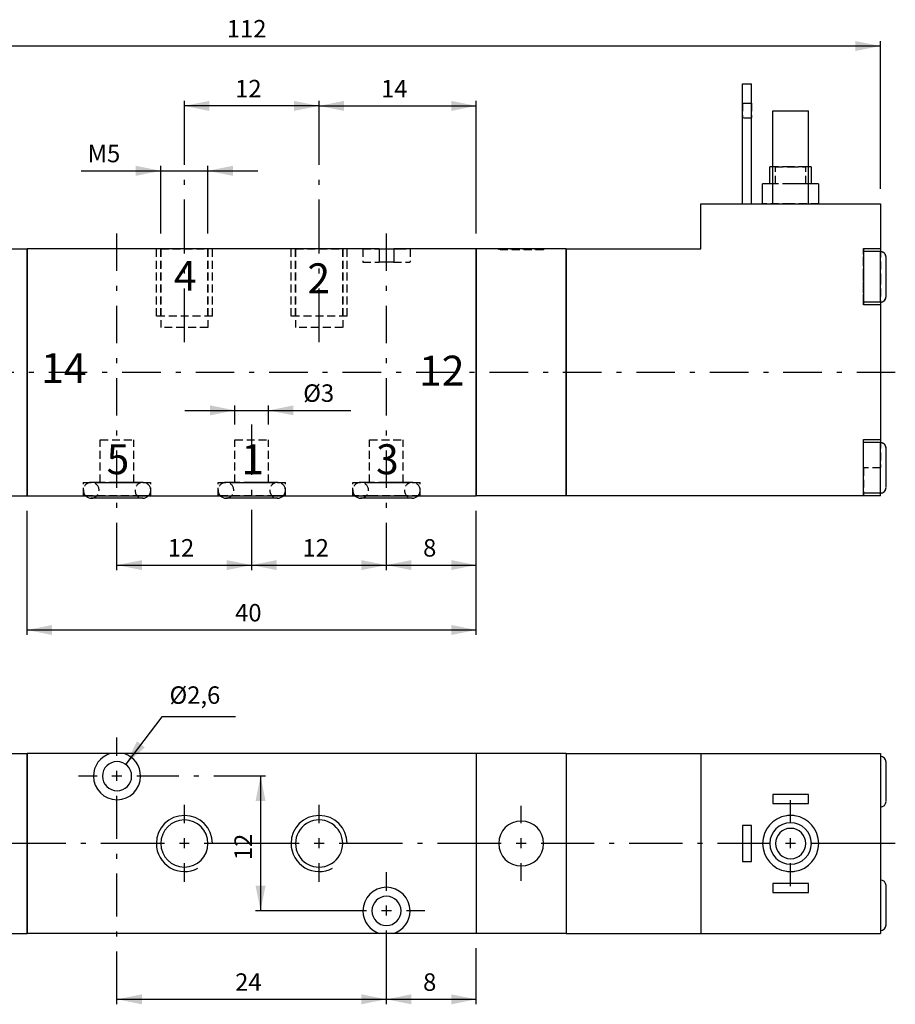
# Model space of a CAD drawing. Extents: x 183 to 730, y 116 to 511.
# Drawn here: x 379 to 730, y 116 to 511 of the extents above; entities that cross this region are included whole.
import ezdxf

# ---------------------------------------------------------------- set-up
doc = ezdxf.new("R2010")
doc.units = 0
doc.header["$LTSCALE"] = 25.4
doc.header["$MEASUREMENT"] = 0
doc.linetypes.add('HIDDEN', pattern=[0.1875, 0.125, -0.0625])
doc.layers.add('TEXT', color=8, linetype='Continuous')

# ---------------------------------------------------------------- blocks, each defined once
blk = doc.blocks.new('*B1')
at = {"color": 174, "linetype": 'Continuous'}
for p, q in [((272.192052, 436.805208), (272.192052, 484.955208)), ((272.192052, 484.955208), (275.792052, 484.955208)), ((275.792052, 436.805208), (275.792052, 484.955208)), ((669.092052, 436.805208), (669.092052, 484.955208)), ((669.092052, 484.955208), (672.692052, 484.955208)), ((672.692052, 436.805208), (672.692052, 484.955208)), ((249.242052, 436.805208), (249.242052, 474.155208)), ((249.242052, 474.155208), (263.642052, 474.155208)), ((263.642052, 436.805208), (263.642052, 474.155208)), ((681.242052, 474.155208), (695.642052, 474.155208)), ((681.242052, 436.805208), (681.242052, 474.155208)), ((695.642052, 436.805208), (695.642052, 474.155208)), ((249.222332, 451.655208), (248.101681, 451.655208)), ((248.117052, 444.905208), (248.117052, 451.655208)), ((264.75083, 451.655208), (263.63018, 451.655208)), ((264.767052, 444.905208), (264.767052, 451.655208)), ((681.196117, 451.655208), (680.075466, 451.655208)), ((680.117052, 444.905208), (680.117052, 451.655208)), ((696.724616, 451.655208), (695.603965, 451.655208)), ((696.767052, 444.905208), (696.767052, 451.655208)), ((247.561507, 444.905208), (245.177042, 444.905208)), ((245.192052, 436.805208), (245.192052, 444.905208)), ((248.392822, 444.905208), (247.561507, 444.905208)), ((265.291606, 444.905208), (264.460291, 444.905208)), ((267.676071, 444.905208), (265.291606, 444.905208)), ((267.692052, 436.805208), (267.692052, 444.905208)), ((679.534691, 444.905208), (677.150827, 444.905208)), ((677.192052, 436.805208), (677.192052, 444.905208)), ((680.366005, 444.905208), (679.534691, 444.905208)), ((697.26479, 444.905208), (696.434077, 444.905208)), ((699.649255, 444.905208), (697.26479, 444.905208)), ((699.692052, 436.805208), (699.692052, 444.905208)), ((220.442052, 436.805208), (220.442052, 418.805208)), ((292.442052, 436.805208), (220.442052, 436.805208)), ((292.442052, 418.805208), (292.442052, 436.805208)), ((652.442052, 418.805208), (652.442052, 436.805208)), ((652.442052, 436.805208), (724.442052, 436.805208)), ((724.442052, 436.805208), (724.442052, 418.805208)), ((220.442052, 418.443569), (220.442052, 418.888701)), ((220.442052, 418.805208), (227.192052, 418.805208)), ((227.192052, 418.805208), (227.192052, 417.680208)), ((346.442052, 418.805208), (292.442052, 418.805208)), ((346.442052, 418.805208), (382.442052, 418.805208)), ((346.442052, 319.805208), (346.442052, 418.805208)), ((346.442052, 319.805208), (346.442052, 418.805208)), ((523.560646, 418.805208), (382.442052, 418.805208)), ((382.442052, 319.805208), (382.442052, 418.805208)), ((382.442052, 418.805208), (382.442052, 319.805208)), ((523.358234, 418.805208), (529.461358, 418.805208)), ((523.560646, 418.805208), (523.560646, 413.405208)), ((562.442052, 418.805208), (529.323458, 418.805208)), ((529.323458, 418.805208), (529.323458, 413.405208)), ((598.442052, 418.805208), (562.442052, 418.805208)), ((562.442052, 418.805208), (562.442052, 319.805208)), ((562.442052, 319.805208), (562.442052, 418.805208)), ((598.442052, 418.805208), (652.442052, 418.805208)), ((598.442052, 418.805208), (598.442052, 319.805208)), ((598.442052, 319.805208), (598.442052, 418.805208)), ((717.692052, 418.805208), (717.692052, 417.680208)), ((724.442052, 418.805208), (717.692052, 418.805208)), ((724.442052, 418.888701), (724.442052, 418.447178)), ((218.192052, 415.513516), (218.192052, 399.764256)), ((220.442052, 417.76384), (220.442052, 407.638886)), ((220.442052, 417.680208), (227.192052, 417.680208)), ((220.442052, 417.680208), (227.192052, 417.680208)), ((227.192052, 417.680208), (227.192052, 397.430208)), ((717.692052, 417.680208), (717.692052, 397.430208)), ((724.442052, 417.680208), (717.692052, 417.680208)), ((724.442052, 417.680208), (717.692052, 417.680208)), ((724.442052, 407.638886), (724.442052, 417.76384)), ((726.692052, 399.764256), (726.692052, 415.513516)), ((529.323458, 413.405208), (523.560646, 413.405208)), ((220.442052, 407.638886), (220.442052, 397.514533)), ((724.442052, 397.514533), (724.442052, 407.638886)), ((220.442052, 397.430208), (227.192052, 397.430208)), ((220.442052, 397.430208), (227.192052, 397.430208)), ((220.442052, 396.389672), (220.442052, 396.831195)), ((220.442052, 396.305208), (220.442052, 342.305208)), ((220.442052, 396.305208), (227.192052, 396.305208)), ((227.192052, 397.430208), (227.192052, 396.305208)), ((717.692052, 397.430208), (717.692052, 396.305208)), ((724.442052, 397.430208), (717.692052, 397.430208)), ((724.442052, 397.430208), (717.692052, 397.430208)), ((724.442052, 396.305208), (717.692052, 396.305208)), ((724.442052, 396.834203), (724.442052, 396.389672)), ((724.442052, 396.305208), (724.442052, 342.305208)), ((220.442052, 341.94699), (220.442052, 342.392122)), ((220.442052, 342.305208), (227.192052, 342.305208)), ((220.442052, 341.267261), (220.442052, 331.142306)), ((220.442052, 341.180208), (227.192052, 341.180208)), ((220.442052, 341.180208), (227.192052, 341.180208)), ((227.192052, 341.180208), (227.192052, 342.305208)), ((227.192052, 320.930208), (227.192052, 341.180208)), ((724.442052, 342.305208), (717.692052, 342.305208)), ((717.692052, 341.180208), (717.692052, 342.305208)), ((717.692052, 320.930208), (717.692052, 341.180208)), ((724.442052, 341.180208), (717.692052, 341.180208)), ((724.442052, 341.180208), (717.692052, 341.180208)), ((724.442052, 342.392122), (724.442052, 341.950599)), ((724.442052, 331.142306), (724.442052, 341.267261)), ((218.192052, 339.017538), (218.192052, 323.267676)), ((726.692052, 323.267676), (726.692052, 339.017538)), ((220.442052, 331.142306), (220.442052, 321.017954)), ((724.442052, 321.017954), (724.442052, 331.142306)), ((220.442052, 320.930208), (227.192052, 320.930208)), ((220.442052, 319.805208), (220.442052, 320.930208)), ((220.442052, 320.930208), (227.192052, 320.930208)), ((220.442052, 319.805208), (227.192052, 319.805208)), ((227.192052, 319.805208), (227.192052, 320.930208)), ((227.192052, 319.805208), (346.442052, 319.805208)), ((346.442052, 319.805208), (382.442052, 319.805208)), ((382.442052, 319.805208), (562.442052, 319.805208)), ((598.442052, 319.805208), (562.442052, 319.805208)), ((717.692052, 319.805208), (598.442052, 319.805208)), ((717.692052, 319.805208), (717.692052, 320.930208)), ((724.442052, 320.930208), (717.692052, 320.930208)), ((724.442052, 320.930208), (717.692052, 320.930208)), ((724.442052, 319.805208), (717.692052, 319.805208)), ((724.442052, 319.805208), (724.442052, 320.930208)), ((418.415899, 318.904517), (408.066574, 318.904517)), ((408.573062, 318.904517), (408.066574, 318.904517)), ((418.415899, 318.904517), (408.573062, 318.904517)), ((428.258735, 318.904517), (418.415899, 318.904517)), ((428.765224, 318.904517), (418.415899, 318.904517)), ((428.765224, 318.904517), (428.258735, 318.904517)), ((462.570011, 318.905316), (462.063523, 318.905316)), ((472.412848, 318.905316), (462.063523, 318.905316)), ((472.412848, 318.905316), (462.570011, 318.905316)), ((482.255684, 318.905316), (472.412848, 318.905316)), ((482.762172, 318.905316), (472.412848, 318.905316)), ((482.762172, 318.905316), (482.255684, 318.905316)), ((520.330733, 318.907129), (516.060471, 318.907129)), ((516.56696, 318.907129), (516.060471, 318.907129)), ((520.330733, 318.907129), (516.56696, 318.907129)), ((526.409796, 318.907129), (520.330733, 318.907129)), ((526.409796, 318.907129), (520.330733, 318.907129)), ((532.488859, 318.907129), (526.409796, 318.907129)), ((532.488859, 318.907129), (526.409796, 318.907129)), ((536.252633, 318.907129), (532.488859, 318.907129)), ((536.759121, 318.907129), (532.488859, 318.907129)), ((536.759121, 318.907129), (536.252633, 318.907129))]:
    blk.add_line(p, q, dxfattribs=at)
at = {"color": 174, "linetype": 'HIDDEN'}
for p, q in [((249.242052, 474.155208), (263.642052, 474.155208)), ((249.242052, 451.655208), (249.242052, 474.155208)), ((263.642052, 451.655208), (263.642052, 474.155208)), ((272.192052, 471.310844), (272.192052, 477.160724)), ((272.192052, 477.080208), (275.792052, 477.080208)), ((272.192052, 477.080208), (275.792052, 477.080208)), ((275.792052, 471.310844), (275.792052, 477.160724)), ((669.092052, 477.160724), (669.092052, 471.310844)), ((672.692052, 477.080208), (669.092052, 477.080208)), ((672.692052, 477.080208), (669.092052, 477.080208)), ((672.692052, 477.160724), (672.692052, 471.310844)), ((681.242052, 474.155208), (695.642052, 474.155208)), ((681.242052, 451.655208), (681.242052, 474.155208)), ((695.642052, 451.655208), (695.642052, 474.155208)), ((272.192052, 471.230208), (275.792052, 471.230208)), ((272.192052, 471.230208), (275.792052, 471.230208)), ((672.692052, 471.230208), (669.092052, 471.230208)), ((672.692052, 471.230208), (669.092052, 471.230208)), ((250.0356, 451.655208), (249.222332, 451.655208)), ((249.242052, 444.905208), (249.242052, 451.655208)), ((256.426256, 451.655208), (250.0356, 451.655208)), ((250.352005, 451.655208), (256.426256, 451.655208)), ((250.367052, 444.905208), (250.367052, 451.655208)), ((262.816911, 451.655208), (256.426256, 451.655208)), ((256.426256, 451.655208), (262.501108, 451.655208)), ((262.517052, 444.905208), (262.517052, 451.655208)), ((263.63018, 451.655208), (262.816911, 451.655208)), ((263.642052, 444.905208), (263.642052, 451.655208)), ((682.009385, 451.655208), (681.196117, 451.655208)), ((681.242052, 444.905208), (681.242052, 451.655208)), ((688.400041, 451.655208), (682.009385, 451.655208)), ((682.325189, 451.655208), (688.400041, 451.655208)), ((682.367052, 444.905208), (682.367052, 451.655208)), ((694.790696, 451.655208), (688.400041, 451.655208)), ((688.400041, 451.655208), (694.474292, 451.655208)), ((694.517052, 444.905208), (694.517052, 451.655208)), ((695.603965, 451.655208), (694.790696, 451.655208)), ((695.642052, 444.905208), (695.642052, 451.655208)), ((256.426256, 444.905208), (248.101681, 444.905208)), ((256.426256, 444.905208), (248.392822, 444.905208)), ((249.242052, 436.805208), (249.242052, 444.905208)), ((256.426256, 444.905208), (250.352005, 444.905208)), ((262.501108, 444.905208), (256.426256, 444.905208)), ((264.75083, 444.905208), (256.426256, 444.905208)), ((264.460291, 444.905208), (256.426256, 444.905208)), ((263.642052, 436.805208), (263.642052, 444.905208)), ((688.400041, 444.905208), (680.075466, 444.905208)), ((688.400041, 444.905208), (680.366005, 444.905208)), ((681.242052, 436.805208), (681.242052, 444.905208)), ((688.400041, 444.905208), (682.325189, 444.905208)), ((696.724616, 444.905208), (688.400041, 444.905208)), ((694.474292, 444.905208), (688.400041, 444.905208)), ((696.434077, 444.905208), (688.400041, 444.905208)), ((695.642052, 436.805208), (695.642052, 444.905208)), ((256.426256, 436.805208), (245.177042, 436.805208)), ((249.242052, 436.805208), (263.642052, 436.805208)), ((249.242052, 436.805208), (263.642052, 436.805208)), ((267.676071, 436.805208), (256.426256, 436.805208)), ((272.192052, 436.805208), (275.792052, 436.805208)), ((669.092052, 436.805208), (672.692052, 436.805208)), ((688.400041, 436.805208), (677.150827, 436.805208)), ((681.242052, 436.805208), (695.642052, 436.805208)), ((681.242052, 436.805208), (695.642052, 436.805208)), ((699.649255, 436.805208), (688.400041, 436.805208)), ((220.442052, 418.805208), (227.192052, 418.805208)), ((220.442052, 418.805208), (227.192052, 418.805208)), ((220.442052, 418.805208), (227.192052, 418.805208)), ((220.442052, 407.638886), (220.442052, 418.443569)), ((227.192052, 418.888701), (227.192052, 407.638886)), ((355.420662, 418.805208), (373.419043, 418.805208)), ((373.419043, 418.355208), (355.420662, 418.355208)), ((355.442052, 418.805208), (355.442052, 418.355208)), ((355.442052, 418.805208), (355.442052, 418.355208)), ((373.442052, 418.805208), (373.442052, 418.355208)), ((373.442052, 418.805208), (373.442052, 418.355208)), ((456.664189, 418.805208), (434.165761, 418.805208)), ((434.192052, 391.805208), (434.192052, 418.805208)), ((434.192052, 391.805208), (434.192052, 418.805208)), ((435.965539, 418.805208), (454.864411, 418.805208)), ((435.992052, 418.805208), (435.992052, 387.305208)), ((435.992052, 391.805208), (435.992052, 418.805208)), ((435.992052, 418.805208), (435.992052, 387.305208)), ((435.992052, 391.805208), (435.992052, 418.805208)), ((454.892052, 391.805208), (454.892052, 418.805208)), ((454.892052, 418.805208), (454.892052, 387.305208)), ((454.892052, 418.805208), (454.892052, 387.305208)), ((454.892052, 391.805208), (454.892052, 418.805208)), ((456.692052, 391.805208), (456.692052, 418.805208)), ((456.692052, 391.805208), (456.692052, 418.805208)), ((510.660536, 418.805208), (488.162108, 418.805208)), ((488.192052, 391.805208), (488.192052, 418.805208)), ((488.192052, 391.805208), (488.192052, 418.805208)), ((489.961886, 418.805208), (508.860758, 418.805208)), ((489.992052, 418.805208), (489.992052, 387.305208)), ((489.992052, 418.805208), (489.992052, 387.305208)), ((489.992052, 391.805208), (489.992052, 418.805208)), ((489.992052, 391.805208), (489.992052, 418.805208)), ((508.892052, 391.805208), (508.892052, 418.805208)), ((508.892052, 418.805208), (508.892052, 387.305208)), ((508.892052, 418.805208), (508.892052, 387.305208)), ((508.892052, 391.805208), (508.892052, 418.805208)), ((510.692052, 391.805208), (510.692052, 418.805208)), ((510.692052, 391.805208), (510.692052, 418.805208)), ((516.96036, 418.805208), (521.685379, 418.805208)), ((516.992052, 418.805208), (516.992052, 413.405208)), ((521.685379, 418.805208), (523.358234, 418.805208)), ((529.461358, 418.805208), (531.134815, 418.805208)), ((531.134815, 418.805208), (535.859232, 418.805208)), ((535.892052, 418.805208), (535.892052, 413.405208)), ((571.407254, 418.805208), (589.406236, 418.805208)), ((589.406236, 418.355208), (571.407254, 418.355208)), ((571.442052, 418.805208), (571.442052, 418.355208)), ((571.442052, 418.805208), (571.442052, 418.355208)), ((589.442052, 418.805208), (589.442052, 418.355208)), ((589.442052, 418.805208), (589.442052, 418.355208)), ((717.692052, 407.638886), (717.692052, 418.888701)), ((724.442052, 418.805208), (717.692052, 418.805208)), ((724.442052, 418.805208), (717.692052, 418.805208)), ((724.442052, 418.805208), (717.692052, 418.805208)), ((724.442052, 418.447178), (724.442052, 407.638886)), ((218.192052, 415.513516), (218.192052, 399.764256)), ((218.192052, 415.513516), (218.192052, 399.764256)), ((218.192052, 415.513516), (218.192052, 399.764256)), ((220.442052, 417.76384), (220.442052, 397.514533)), ((220.442052, 417.76384), (220.442052, 407.638886)), ((220.442052, 417.76384), (220.442052, 397.514533)), ((220.442052, 417.680208), (227.192052, 417.680208)), ((220.442052, 417.680208), (227.192052, 417.680208)), ((227.192052, 417.76384), (227.192052, 397.514533)), ((227.192052, 417.76384), (227.192052, 397.514533)), ((717.692052, 397.514533), (717.692052, 417.76384)), ((717.692052, 397.514533), (717.692052, 417.76384)), ((724.442052, 417.680208), (717.692052, 417.680208)), ((724.442052, 417.680208), (717.692052, 417.680208)), ((724.442052, 407.638886), (724.442052, 417.76384)), ((724.442052, 397.514533), (724.442052, 417.76384)), ((724.442052, 397.514533), (724.442052, 417.76384)), ((726.692052, 399.764256), (726.692052, 415.513516)), ((726.692052, 399.764256), (726.692052, 415.513516)), ((726.692052, 399.764256), (726.692052, 415.513516)), ((516.96036, 413.405208), (523.528467, 413.405208)), ((529.291125, 413.405208), (535.859232, 413.405208)), ((220.442052, 407.638886), (220.442052, 397.514533)), ((220.442052, 396.831195), (220.442052, 407.638886)), ((227.192052, 407.638886), (227.192052, 396.389672)), ((717.692052, 396.389672), (717.692052, 407.638886)), ((724.442052, 407.638886), (724.442052, 396.834203)), ((724.442052, 397.514533), (724.442052, 407.638886)), ((220.442052, 397.430208), (227.192052, 397.430208)), ((220.442052, 397.430208), (227.192052, 397.430208)), ((220.442052, 396.305208), (227.192052, 396.305208)), ((220.442052, 396.305208), (227.192052, 396.305208)), ((724.442052, 397.430208), (717.692052, 397.430208)), ((724.442052, 397.430208), (717.692052, 397.430208)), ((724.442052, 396.305208), (717.692052, 396.305208)), ((724.442052, 396.305208), (717.692052, 396.305208)), ((724.442052, 396.305208), (717.692052, 396.305208)), ((456.664189, 391.805208), (434.165761, 391.805208)), ((510.660536, 391.805208), (488.162108, 391.805208)), ((454.864411, 387.305208), (435.965539, 387.305208)), ((508.860758, 387.305208), (489.961886, 387.305208)), ((220.442052, 342.305208), (227.192052, 342.305208)), ((220.442052, 342.305208), (227.192052, 342.305208)), ((220.442052, 342.305208), (227.192052, 342.305208)), ((220.442052, 331.142306), (220.442052, 341.94699)), ((220.442052, 341.267261), (220.442052, 321.017954)), ((220.442052, 341.267261), (220.442052, 331.142306)), ((220.442052, 341.267261), (220.442052, 321.017954)), ((220.442052, 341.180208), (227.192052, 341.180208)), ((220.442052, 341.180208), (227.192052, 341.180208)), ((227.192052, 342.392122), (227.192052, 331.142306)), ((227.192052, 341.267261), (227.192052, 321.017954)), ((227.192052, 341.267261), (227.192052, 321.017954)), ((411.666731, 342.305208), (425.166269, 342.305208)), ((411.692052, 325.205208), (411.692052, 342.305208)), ((411.692052, 325.205208), (411.692052, 342.305208)), ((425.192052, 325.205208), (425.192052, 342.305208)), ((425.192052, 325.205208), (425.192052, 342.305208)), ((465.66368, 342.305208), (479.162616, 342.305208)), ((465.692052, 325.205208), (465.692052, 342.305208)), ((465.692052, 325.205208), (465.692052, 342.305208)), ((479.192052, 325.205208), (479.192052, 342.305208)), ((479.192052, 325.205208), (479.192052, 342.305208)), ((519.660027, 342.305208), (533.159565, 342.305208)), ((519.692052, 325.205208), (519.692052, 342.305208)), ((519.692052, 325.205208), (519.692052, 342.305208)), ((533.192052, 325.205208), (533.192052, 342.305208)), ((533.192052, 325.205208), (533.192052, 342.305208)), ((717.692052, 331.142306), (717.692052, 342.392122)), ((724.442052, 342.305208), (717.692052, 342.305208)), ((724.442052, 342.305208), (717.692052, 342.305208)), ((724.442052, 342.305208), (717.692052, 342.305208)), ((717.692052, 321.017954), (717.692052, 341.267261)), ((717.692052, 321.017954), (717.692052, 341.267261)), ((724.442052, 341.180208), (717.692052, 341.180208)), ((724.442052, 341.180208), (717.692052, 341.180208)), ((724.442052, 341.950599), (724.442052, 331.142306)), ((724.442052, 321.017954), (724.442052, 341.267261)), ((724.442052, 331.142306), (724.442052, 341.267261)), ((724.442052, 321.017954), (724.442052, 341.267261)), ((218.192052, 339.017538), (218.192052, 323.267676)), ((218.192052, 339.017538), (218.192052, 323.267676)), ((218.192052, 339.017538), (218.192052, 323.267676)), ((726.692052, 323.267676), (726.692052, 339.017538)), ((726.692052, 323.267676), (726.692052, 339.017538)), ((726.692052, 323.267676), (726.692052, 339.017538)), ((220.442052, 331.142306), (220.442052, 321.017954)), ((220.442052, 331.055208), (227.192052, 331.055208)), ((220.442052, 320.930208), (220.442052, 331.055208)), ((220.442052, 331.055208), (227.192052, 331.055208)), ((227.192052, 319.805208), (227.192052, 331.055208)), ((717.692052, 331.055208), (717.692052, 319.805208)), ((724.442052, 331.055208), (717.692052, 331.055208)), ((724.442052, 331.055208), (717.692052, 331.055208)), ((724.442052, 321.017954), (724.442052, 331.142306)), ((724.442052, 320.930208), (724.442052, 331.055208)), ((404.917564, 325.205208), (431.915437, 325.205208)), ((404.942052, 319.805208), (404.942052, 325.205208)), ((404.942052, 319.805208), (404.942052, 325.205208)), ((411.097684, 325.204517), (408.068378, 325.204517)), ((411.097684, 325.204517), (408.573062, 325.204517)), ((411.557854, 325.204517), (411.097684, 325.204517)), ((411.557854, 325.204517), (411.097684, 325.204517)), ((418.415899, 325.204517), (411.557854, 325.204517)), ((418.415899, 325.204517), (411.557854, 325.204517)), ((411.666731, 325.205208), (425.166269, 325.205208)), ((425.274545, 325.204517), (418.415899, 325.204517)), ((428.258735, 325.204517), (418.415899, 325.204517)), ((425.734114, 325.204517), (425.274545, 325.204517)), ((428.763419, 325.204517), (425.734114, 325.204517)), ((431.942052, 319.805208), (431.942052, 325.205208)), ((431.942052, 319.805208), (431.942052, 325.205208)), ((458.913911, 325.205208), (485.912385, 325.205208)), ((458.942052, 319.805208), (458.942052, 325.205208)), ((458.942052, 319.805208), (458.942052, 325.205208)), ((465.094633, 325.205316), (462.065327, 325.205316)), ((465.094633, 325.205316), (462.570011, 325.205316)), ((465.554803, 325.205316), (465.094633, 325.205316)), ((465.554803, 325.205316), (465.094633, 325.205316)), ((472.412848, 325.205316), (465.554803, 325.205316)), ((472.412848, 325.205316), (465.554803, 325.205316)), ((465.66368, 325.205208), (479.162616, 325.205208)), ((479.271493, 325.205316), (472.412848, 325.205316)), ((482.255684, 325.205316), (472.412848, 325.205316)), ((479.731062, 325.205316), (479.271493, 325.205316)), ((482.760368, 325.205316), (479.731062, 325.205316)), ((485.942052, 319.805208), (485.942052, 325.205208)), ((485.942052, 319.805208), (485.942052, 325.205208)), ((512.91086, 325.205208), (539.908733, 325.205208)), ((512.942052, 319.805208), (512.942052, 325.205208)), ((512.942052, 319.805208), (512.942052, 325.205208)), ((519.091581, 325.207129), (516.062276, 325.207129)), ((519.091581, 325.207129), (516.56696, 325.207129)), ((519.551752, 325.207129), (519.091581, 325.207129)), ((519.551752, 325.207129), (519.091581, 325.207129)), ((526.409796, 325.207129), (519.551752, 325.207129)), ((526.409796, 325.207129), (519.551752, 325.207129)), ((519.660027, 325.205208), (533.159565, 325.205208)), ((536.252633, 325.207129), (526.409796, 325.207129)), ((533.267841, 325.207129), (526.409796, 325.207129)), ((533.728011, 325.207129), (533.267841, 325.207129)), ((536.757317, 325.207129), (533.728011, 325.207129)), ((539.942052, 319.805208), (539.942052, 325.205208)), ((539.942052, 319.805208), (539.942052, 325.205208)), ((220.442052, 320.930208), (227.192052, 320.930208)), ((220.442052, 320.930208), (227.192052, 320.930208)), ((405.200283, 319.805208), (404.917564, 319.805208)), ((407.533618, 319.805208), (405.200283, 319.805208)), ((408.349293, 319.805208), (407.533618, 319.805208)), ((408.871421, 319.805208), (408.349293, 319.805208)), ((418.4165, 319.805208), (408.871421, 319.805208)), ((427.96158, 319.805208), (418.4165, 319.805208)), ((428.481302, 319.805208), (427.96158, 319.805208)), ((429.296976, 319.805208), (428.481302, 319.805208)), ((431.632116, 319.805208), (429.296976, 319.805208)), ((431.915437, 319.805208), (431.632116, 319.805208)), ((459.198435, 319.805208), (458.913911, 319.805208)), ((461.531168, 319.805208), (459.198435, 319.805208)), ((462.346843, 319.805208), (461.531168, 319.805208)), ((462.867768, 319.805208), (462.346843, 319.805208)), ((472.413449, 319.805208), (462.867768, 319.805208)), ((481.958528, 319.805208), (472.413449, 319.805208)), ((482.478852, 319.805208), (481.958528, 319.805208)), ((483.294527, 319.805208), (482.478852, 319.805208)), ((485.627862, 319.805208), (483.294527, 319.805208)), ((485.912385, 319.805208), (485.627862, 319.805208)), ((520.133431, 319.805208), (512.91086, 319.805208)), ((532.686161, 319.805208), (520.133431, 319.805208)), ((539.908733, 319.805208), (532.686161, 319.805208)), ((724.442052, 320.930208), (717.692052, 320.930208)), ((724.442052, 320.930208), (717.692052, 320.930208))]:
    blk.add_line(p, q, dxfattribs=at)
at = {"color": 174, "linetype": 'Continuous'}
for centre, radius, start, end in [((220.442052, 415.430208), 2.25, -270, -180), ((220.442052, 415.430208), 2.25, -270, -180), ((724.442052, 415.430208), 2.25, 0, 90), ((724.442052, 415.430208), 2.25, 0, 90), ((220.442052, 399.680208), 2.25, 180, 225), ((220.442052, 399.680208), 2.25, 180, 225), ((724.442052, 399.680208), 2.25, -90, 0), ((724.442052, 399.680208), 2.25, -90, 0), ((220.442052, 399.680208), 2.25, 225, 270), ((220.442052, 399.680208), 2.25, 225, 270), ((220.442052, 338.930208), 2.25, -270, -180), ((220.442052, 338.930208), 2.25, -270, -180), ((724.442052, 338.930208), 2.25, 0, 90), ((724.442052, 338.930208), 2.25, 0, 90), ((220.442052, 323.180208), 2.25, 180, 225), ((220.442052, 323.180208), 2.25, 180, 225), ((220.442052, 323.180208), 2.25, 225, 270), ((220.442052, 323.180208), 2.25, 225, 270), ((408.091405, 322.054517), 3.15, 226.069248, 270), ((428.791405, 322.054517), 3.15, -90, -46.069248), ((462.091868, 322.055316), 3.15, 226.108226, 270), ((482.791868, 322.055316), 3.15, -90, -46.108226), ((516.091927, 322.057129), 3.15, 226.196635, 270), ((536.791927, 322.057129), 3.15, -90, -46.196635), ((724.442052, 323.180208), 2.25, -90, 0), ((724.442052, 323.180208), 2.25, -90, 0)]:
    blk.add_arc(centre, radius, start, end, dxfattribs=at)
at = {"color": 174, "linetype": 'HIDDEN'}
for centre, radius, start, end in [((220.442052, 415.430208), 2.25, -270, -180), ((220.442052, 415.430208), 2.25, -270, -180), ((724.442052, 415.430208), 2.25, 0, 90), ((724.442052, 415.430208), 2.25, 0, 90), ((220.442052, 399.680208), 2.25, 180, 225), ((220.442052, 399.680208), 2.25, 180, 270), ((724.442052, 399.680208), 2.25, -90, 0), ((724.442052, 399.680208), 2.25, -90, 0), ((220.442052, 399.680208), 2.25, 225, 270), ((220.442052, 338.930208), 2.25, -270, -180), ((220.442052, 338.930208), 2.25, -270, -180), ((724.442052, 338.930208), 2.25, 0, 90), ((724.442052, 338.930208), 2.25, 0, 90), ((408.091405, 322.054517), 3.15, 90, 180), ((408.091405, 322.054517), 3.15, 0, 90), ((428.791405, 322.054517), 3.15, -270, -180), ((428.791405, 322.054517), 3.15, 0, 90), ((462.091868, 322.055316), 3.15, 90, 180), ((462.091868, 322.055316), 3.15, 0, 90), ((482.791868, 322.055316), 3.15, -270, -180), ((482.791868, 322.055316), 3.15, 0, 90), ((516.091927, 322.057129), 3.15, 90, 180), ((516.091927, 322.057129), 3.15, 0, 90), ((536.791927, 322.057129), 3.15, -270, -180), ((536.791927, 322.057129), 3.15, 0, 90), ((220.442052, 323.180208), 2.25, 180, 225), ((220.442052, 323.180208), 2.25, 180, 225), ((220.442052, 323.180208), 2.25, 225, 270), ((220.442052, 323.180208), 2.25, 225, 270), ((408.091405, 322.054517), 3.15, 180, 226.069248), ((408.091405, 322.054517), 3.15, -90, 0), ((428.791405, 322.054517), 3.15, -180, -90), ((428.791405, 322.054517), 3.15, -46.069248, 0), ((462.091868, 322.055316), 3.15, 180, 226.108226), ((462.091868, 322.055316), 3.15, -90, 0), ((482.791868, 322.055316), 3.15, -180, -90), ((482.791868, 322.055316), 3.15, -46.108226, 0), ((516.091927, 322.057129), 3.15, 180, 226.196635), ((516.091927, 322.057129), 3.15, -90, 0), ((536.791927, 322.057129), 3.15, -180, -90), ((536.791927, 322.057129), 3.15, -46.196635, 0), ((724.442052, 323.180208), 2.25, -90, 0), ((724.442052, 323.180208), 2.25, -90, 0)]:
    blk.add_arc(centre, radius, start, end, dxfattribs=at)
blk = doc.blocks.new('*B2')
at = {"color": 174, "linetype": 'Continuous'}
for p, q in [((218.192052, 213.246021), (218.192052, 211.369848)), ((218.192052, 213.246021), (218.192052, 205.371391)), ((218.192052, 213.246021), (218.192052, 212.861042)), ((220.442052, 144.528388), (220.442052, 216.528388)), ((292.442052, 216.528388), (220.442052, 216.528388)), ((292.442052, 144.528388), (292.442052, 216.528388)), ((346.442052, 216.528388), (292.442052, 216.528388)), ((346.442052, 144.528388), (346.442052, 216.528388)), ((346.442052, 216.528388), (382.442052, 216.528388)), ((346.442052, 144.528388), (346.442052, 216.528388)), ((382.442052, 216.528388), (382.442052, 144.528388)), ((382.442052, 144.528388), (382.442052, 216.528388)), ((415.560646, 216.528388), (382.442052, 216.528388)), ((421.323458, 216.528388), (415.560646, 216.528388)), ((562.442052, 216.528388), (421.323458, 216.528388)), ((562.442052, 216.528388), (562.442052, 144.528388)), ((598.442052, 216.528388), (562.442052, 216.528388)), ((562.442052, 216.528388), (562.442052, 144.528388)), ((598.442052, 216.528388), (598.442052, 144.528388)), ((598.442052, 216.528388), (598.442052, 144.528388)), ((598.442052, 216.528388), (652.442052, 216.528388)), ((652.442052, 216.528388), (652.442052, 144.528388)), ((652.442052, 216.528388), (724.442052, 216.528388)), ((724.442052, 216.528388), (724.442052, 144.528388)), ((726.692052, 205.371391), (726.692052, 213.246021)), ((726.692052, 205.371391), (726.692052, 213.246021)), ((726.692052, 212.861042), (726.692052, 213.246021)), ((218.192052, 212.861042), (218.192052, 205.371391)), ((218.192052, 211.369848), (218.192052, 205.371391)), ((726.692052, 205.371391), (726.692052, 212.861042)), ((218.192052, 205.371391), (218.192052, 197.49676)), ((218.192052, 205.371391), (218.192052, 197.49676)), ((218.192052, 205.371391), (218.192052, 197.882341)), ((726.692052, 197.49676), (726.692052, 205.371391)), ((726.692052, 197.882341), (726.692052, 205.371391)), ((726.692052, 199.373534), (726.692052, 205.371391)), ((218.192052, 197.882341), (218.192052, 197.49676)), ((263.642052, 200.103388), (249.242052, 200.103388)), ((249.242052, 200.103388), (249.242052, 196.503388)), ((263.642052, 196.503388), (263.642052, 200.103388)), ((681.242052, 200.103388), (681.242052, 196.503388)), ((695.642052, 200.103388), (681.242052, 200.103388)), ((695.642052, 196.503388), (695.642052, 200.103388)), ((726.692052, 197.497362), (726.692052, 199.373534)), ((726.692052, 197.49676), (726.692052, 197.882341)), ((249.242052, 196.503388), (263.642052, 196.503388)), ((681.242052, 196.503388), (695.642052, 196.503388)), ((275.792052, 187.728388), (272.192052, 187.728388)), ((272.192052, 187.728388), (272.192052, 173.328388)), ((275.792052, 173.328388), (275.792052, 187.728388)), ((669.092052, 187.728388), (669.092052, 173.328388)), ((672.692052, 187.728388), (669.092052, 187.728388)), ((672.692052, 173.328388), (672.692052, 187.728388)), ((272.192052, 173.328388), (275.792052, 173.328388)), ((669.092052, 173.328388), (672.692052, 173.328388)), ((218.192052, 163.748517), (218.192052, 155.873887)), ((218.192052, 163.748517), (218.192052, 163.362936)), ((218.192052, 163.747916), (218.192052, 161.872345)), ((218.192052, 163.362936), (218.192052, 155.873887)), ((218.192052, 161.872345), (218.192052, 155.873887)), ((263.642052, 164.553388), (249.242052, 164.553388)), ((249.242052, 164.553388), (249.242052, 160.953388)), ((263.642052, 160.953388), (263.642052, 164.553388)), ((695.642052, 164.553388), (681.242052, 164.553388)), ((681.242052, 164.553388), (681.242052, 160.953388)), ((695.642052, 160.953388), (695.642052, 164.553388)), ((726.692052, 155.873887), (726.692052, 163.748517)), ((726.692052, 163.362936), (726.692052, 163.748517)), ((726.692052, 155.873887), (726.692052, 163.748517)), ((726.692052, 155.873887), (726.692052, 163.362936)), ((249.242052, 160.953388), (263.642052, 160.953388)), ((681.242052, 160.953388), (695.642052, 160.953388)), ((218.192052, 155.873887), (218.192052, 147.999257)), ((218.192052, 155.873887), (218.192052, 148.384837)), ((218.192052, 155.873887), (218.192052, 147.999257)), ((726.692052, 148.384837), (726.692052, 155.873887)), ((726.692052, 149.875429), (726.692052, 155.873887)), ((726.692052, 147.999257), (726.692052, 155.873887)), ((218.192052, 148.384837), (218.192052, 147.999257)), ((726.692052, 147.999858), (726.692052, 149.875429)), ((726.692052, 147.999257), (726.692052, 148.384837)), ((292.442052, 144.528388), (220.442052, 144.528388)), ((346.442052, 144.528388), (292.442052, 144.528388)), ((346.442052, 144.528388), (382.442052, 144.528388)), ((523.560646, 144.528388), (382.442052, 144.528388)), ((529.323458, 144.528388), (523.560646, 144.528388)), ((562.442052, 144.528388), (529.323458, 144.528388)), ((598.442052, 144.528388), (562.442052, 144.528388)), ((598.442052, 144.528388), (652.442052, 144.528388)), ((652.442052, 144.528388), (724.442052, 144.528388))]:
    blk.add_line(p, q, dxfattribs=at)
for centre, radius, start, end in [((220.442052, 213.153388), 2.25, -270, -180), ((418.442052, 207.528388), 9.45, 107.75279, 180), ((418.442052, 207.528388), 5.85, 0, 180), ((418.442052, 207.528388), 9.45, 0, 72.24721), ((724.442052, 213.153388), 2.25, 0, 90), ((418.442052, 207.528388), 9.45, -180, 0), ((418.442052, 207.528388), 5.85, -180, 0), ((220.442052, 197.403388), 2.25, 180, 270), ((724.442052, 197.403388), 2.25, -90, 0), ((256.442052, 180.528388), 11.25, -261.359702, -98.640298), ((256.442052, 180.528388), 11.25, -270, -261.359702), ((256.442052, 180.528388), 11.25, -278.640298, -270), ((256.442052, 180.528388), 11.25, -81.359702, 81.359702), ((364.442052, 180.528388), 9, 0, 180), ((445.442052, 180.528388), 11.25, 0, 180), ((445.442052, 180.528388), 9.45, 0, 180), ((499.442052, 180.528388), 11.25, 0, 180), ((499.442052, 180.528388), 9.45, 61.696161, 118.303839), ((580.442052, 180.528388), 9, 0, 180), ((688.442052, 180.528388), 11.25, -261.359702, -98.640298), ((688.442052, 180.528388), 11.25, -270, -261.359702), ((688.442052, 180.528388), 11.25, -278.640298, -270), ((688.442052, 180.528388), 11.25, -81.359702, 81.359702), ((256.442052, 180.528388), 8.325, -270, -90), ((256.442052, 180.528388), 6.075, 90, 270), ((256.442052, 180.528388), 8.325, -90, 90), ((256.442052, 180.528388), 6.075, -90, 90), ((499.442052, 180.528388), 9.45, 122.116215, 180), ((499.442052, 180.528388), 9.45, 118.303839, 122.116215), ((499.442052, 180.528388), 9.45, 57.883785, 61.696161), ((499.442052, 180.528388), 9.45, 0, 57.883785), ((688.442052, 180.528388), 8.325, -270, -90), ((688.442052, 180.528388), 6.075, 90, 270), ((688.442052, 180.528388), 8.325, -90, 90), ((688.442052, 180.528388), 6.075, -90, 90), ((364.442052, 180.528388), 9, 180, 360), ((445.442052, 180.528388), 11.25, -180, -61.189941), ((445.442052, 180.528388), 9.45, -180, 0), ((499.442052, 180.528388), 11.25, -180, -61.189941), ((499.442052, 180.528388), 9.45, 180, 237.883785), ((499.442052, 180.528388), 9.45, -57.883785, 0), ((580.442052, 180.528388), 9, -180, 0), ((499.442052, 180.528388), 9.45, 237.883785, 241.696161), ((499.442052, 180.528388), 9.45, 241.696161, 298.303839), ((499.442052, 180.528388), 9.45, 298.303839, 302.116215), ((220.442052, 163.653388), 2.25, -270, -180), ((256.442052, 180.528388), 11.25, -98.640298, -90), ((256.442052, 180.528388), 11.25, -90, -81.359702), ((688.442052, 180.528388), 11.25, -98.640298, -90), ((688.442052, 180.528388), 11.25, -90, -81.359702), ((724.442052, 163.653388), 2.25, 0, 90), ((526.442052, 153.528388), 9.45, 0, 180), ((526.442052, 153.528388), 5.85, 0, 180), ((526.442052, 153.528388), 9.45, 180, 252.24721), ((526.442052, 153.528388), 5.85, -180, 0), ((526.442052, 153.528388), 9.45, -72.24721, 0), ((220.442052, 147.903388), 2.25, 180, 270), ((724.442052, 147.903388), 2.25, -90, 0)]:
    blk.add_arc(centre, radius, start, end, dxfattribs=at)
blk = doc.blocks.new('*B6')
at = {"color": 0, "linetype": 'Continuous'}
blk.add_line((499.411322, 476.080376), (562.407762, 476.080376), dxfattribs=at)
for points in [[(509.411158, 478.080464), (499.411322, 476.080376), (509.411158, 474.08089)], [(552.408528, 474.08089), (562.407762, 476.080376), (552.408528, 478.080464)]]:
    blk.add_solid(points, dxfattribs=at)
blk = doc.blocks.new('*B7')
at = {"color": 0, "linetype": 'Continuous'}
blk.add_line((499.411322, 476.080376), (445.414975, 476.080376), dxfattribs=at)
for points in [[(455.414209, 478.080464), (445.414975, 476.080376), (455.414209, 474.08089)], [(489.412087, 474.08089), (499.411322, 476.080376), (489.412087, 478.080464)]]:
    blk.add_solid(points, dxfattribs=at)
blk = doc.blocks.new('*B8')
at = {"color": 0, "linetype": 'Continuous'}
blk.add_line((404.017073, 450.081645), (474.86288, 450.081645), dxfattribs=at)
for points in [[(425.966304, 448.082159), (435.965539, 450.081645), (425.966304, 452.081733)], [(464.863645, 452.081733), (454.864411, 450.081645), (464.863645, 448.082159)]]:
    blk.add_solid(points, dxfattribs=at)
blk = doc.blocks.new('*B9')
at = {"color": 0, "linetype": 'Continuous'}
blk.add_line((526.409796, 292.089169), (562.407762, 292.089169), dxfattribs=at)
for points in [[(536.409031, 294.089257), (526.409796, 292.089169), (536.409031, 290.089082)], [(552.408528, 290.089082), (562.407762, 292.089169), (552.408528, 294.089257)]]:
    blk.add_solid(points, dxfattribs=at)
blk = doc.blocks.new('*B10')
at = {"color": 0, "linetype": 'Continuous'}
blk.add_line((472.413449, 292.089169), (526.409796, 292.089169), dxfattribs=at)
for points in [[(482.412683, 294.089257), (472.413449, 292.089169), (482.412683, 290.089082)], [(516.410562, 290.089082), (526.409796, 292.089169), (516.410562, 294.089257)]]:
    blk.add_solid(points, dxfattribs=at)
blk = doc.blocks.new('*B11')
at = {"color": 0, "linetype": 'Continuous'}
blk.add_line((418.4165, 292.089169), (472.413449, 292.089169), dxfattribs=at)
for points in [[(428.415735, 294.089257), (418.4165, 292.089169), (428.415735, 290.089082)], [(462.413613, 290.089082), (472.413449, 292.089169), (462.413613, 294.089257)]]:
    blk.add_solid(points, dxfattribs=at)
blk = doc.blocks.new('*B12')
at = {"color": 0, "linetype": 'Continuous'}
blk.add_line((382.418535, 266.090438), (562.407762, 266.090438), dxfattribs=at)
for points in [[(392.41837, 268.090525), (382.418535, 266.090438), (392.41837, 264.09035)], [(552.408528, 264.09035), (562.407762, 266.090438), (552.408528, 268.090525)]]:
    blk.add_solid(points, dxfattribs=at)
blk = doc.blocks.new('*B14')
at = {"color": 0, "linetype": 'Continuous'}
blk.add_line((418.4165, 118.097197), (526.409796, 118.097197), dxfattribs=at)
for points in [[(428.415735, 120.097284), (418.4165, 118.097197), (428.415735, 116.097711)], [(516.410562, 116.097711), (526.409796, 118.097197), (516.410562, 120.097284)]]:
    blk.add_solid(points, dxfattribs=at)
blk = doc.blocks.new('*B15')
at = {"color": 0, "linetype": 'Continuous'}
blk.add_line((526.409796, 118.097197), (562.407762, 118.097197), dxfattribs=at)
for points in [[(536.409031, 120.097284), (526.409796, 118.097197), (536.409031, 116.097711)], [(552.408528, 116.097711), (562.407762, 118.097197), (552.408528, 120.097284)]]:
    blk.add_solid(points, dxfattribs=at)
blk = doc.blocks.new('*B16')
at = {"color": 0, "linetype": 'Continuous'}
blk.add_line((475.970898, 207.621715), (475.970898, 153.624164), dxfattribs=at)
for points in [[(477.970985, 197.621879), (475.970898, 207.621715), (473.97081, 197.621879)], [(473.97081, 163.623399), (475.970898, 153.624164), (477.970985, 163.623399)]]:
    blk.add_solid(points, dxfattribs=at)
blk = doc.blocks.new('*B19')
at = {"color": 0, "linetype": 'Continuous'}
blk.add_line((445.66461, 354.086468), (512.139698, 354.086468), dxfattribs=at)
for points in [[(455.664446, 352.08638), (465.66368, 354.086468), (455.664446, 356.085954)], [(489.161851, 356.085954), (479.162616, 354.086468), (489.161851, 352.08638)]]:
    blk.add_solid(points, dxfattribs=at)
blk = doc.blocks.new('*B20')
at = {"color": 0, "linetype": 'Continuous'}
blk.add_line((724.397405, 500.079622), (220.428891, 500.079622), dxfattribs=at)
for points in [[(230.428126, 502.079108), (220.428891, 500.079622), (230.428126, 498.079534)], [(714.398171, 498.079534), (724.397405, 500.079622), (714.398171, 502.079108)]]:
    blk.add_solid(points, dxfattribs=at)
blk = doc.blocks.new('*B21')
at = {"color": 8, "linetype": 'Continuous'}
for p, q in [((418.4165, 215.621463), (418.4165, 223.070812)), ((418.4165, 182.446478), (418.4165, 199.621966)), ((418.4165, 174.446729), (418.4165, 176.446817)), ((418.4165, 151.272182), (418.4165, 168.447068)), ((418.4165, 143.272433), (418.4165, 145.271919)), ((418.4165, 120.097284), (418.4165, 137.272772)), ((418.4165, 116.097711), (418.4165, 120.097284))]:
    blk.add_line(p, q, dxfattribs=at)
blk = doc.blocks.new('*B22')
at = {"color": 8, "linetype": 'Continuous'}
for p, q in [((418.4165, 409.927708), (418.4165, 424.888362)), ((418.4165, 401.927959), (418.4165, 403.928047)), ((418.4165, 380.968246), (418.4165, 395.928298)), ((418.4165, 372.968497), (418.4165, 374.968585)), ((418.4165, 352.008783), (418.4165, 366.968836)), ((418.4165, 344.009035), (418.4165, 346.008521)), ((418.4165, 323.048719), (418.4165, 338.009374)), ((418.4165, 315.048971), (418.4165, 317.049058)), ((418.4165, 294.089257), (418.4165, 309.04931)), ((418.4165, 290.089082), (418.4165, 294.089257))]:
    blk.add_line(p, q, dxfattribs=at)
blk = doc.blocks.new('*B24')
at = {"color": 8, "linetype": 'Continuous'}
for p, q in [((473.97081, 153.624164), (477.970985, 153.624164)), ((477.970985, 153.624164), (518.410048, 153.624164)), ((534.409545, 153.624164), (541.858893, 153.624164))]:
    blk.add_line(p, q, dxfattribs=at)
blk = doc.blocks.new('*B25')
at = {"color": 8, "linetype": 'Continuous'}
for p, q in [((688.400041, 188.622387), (688.400041, 197.872115)), ((688.400041, 163.373764), (688.400041, 172.623492))]:
    blk.add_line(p, q, dxfattribs=at)
blk = doc.blocks.new('*B26')
at = {"color": 8, "linetype": 'Continuous'}
for p, q in [((526.409796, 409.927708), (526.409796, 424.888362)), ((526.409796, 401.927959), (526.409796, 403.928047)), ((526.409796, 380.968246), (526.409796, 395.928298)), ((526.409796, 372.968497), (526.409796, 374.968585)), ((526.409796, 352.008783), (526.409796, 366.968836)), ((526.409796, 344.009035), (526.409796, 346.008521)), ((526.409796, 323.048719), (526.409796, 338.009374)), ((526.409796, 315.048971), (526.409796, 317.049058)), ((526.409796, 294.089257), (526.409796, 309.04931)), ((526.409796, 290.089082), (526.409796, 294.089257))]:
    blk.add_line(p, q, dxfattribs=at)
blk = doc.blocks.new('*B27')
at = {"color": 8, "linetype": 'Continuous'}
for p, q in [((526.409796, 161.623913), (526.409796, 169.073261)), ((526.409796, 120.097284), (526.409796, 145.624416)), ((526.409796, 116.097711), (526.409796, 120.097284))]:
    blk.add_line(p, q, dxfattribs=at)
blk = doc.blocks.new('*B28')
at = {"color": 8, "linetype": 'Continuous'}
for p, q in [((445.414975, 474.08089), (445.414975, 478.080464)), ((445.414975, 452.516639), (445.414975, 474.08089)), ((445.414975, 444.51689), (445.414975, 446.516978)), ((445.414975, 416.953579), (445.414975, 438.517229)), ((445.414975, 408.953831), (445.414975, 410.953918)), ((445.414975, 381.39052), (445.414975, 402.95417))]:
    blk.add_line(p, q, dxfattribs=at)
blk = doc.blocks.new('*B29')
at = {"color": 8, "linetype": 'Continuous'}
for p, q in [((445.414975, 188.622387), (445.414975, 196.072337)), ((445.414975, 165.173542), (445.414975, 172.623492))]:
    blk.add_line(p, q, dxfattribs=at)
blk = doc.blocks.new('*B33')
at = {"color": 8, "linetype": 'Continuous'}
for p, q in [((214.42923, 180.622639), (248.427109, 180.622639)), ((264.426004, 180.622639), (285.758065, 180.622639)), ((291.757726, 180.622639), (293.757212, 180.622639)), ((299.756873, 180.622639), (321.088934, 180.622639)), ((327.088595, 180.622639), (329.088683, 180.622639)), ((335.088344, 180.622639), (356.420405, 180.622639)), ((372.4193, 180.622639), (397.917558, 180.622639)), ((403.917219, 180.622639), (405.917307, 180.622639)), ((411.916968, 180.622639), (437.415226, 180.622639)), ((453.414122, 180.622639), (491.412175, 180.622639)), ((507.41107, 180.622639), (532.909329, 180.622639)), ((538.90899, 180.622639), (540.909077, 180.622639)), ((546.908738, 180.622639), (572.406996, 180.622639)), ((588.405892, 180.622639), (609.737953, 180.622639)), ((615.737614, 180.622639), (617.737701, 180.622639)), ((623.737362, 180.622639), (645.069423, 180.622639)), ((651.069084, 180.622639), (653.06857, 180.622639)), ((659.068231, 180.622639), (680.400292, 180.622639)), ((696.399188, 180.622639), (730.397066, 180.622639))]:
    blk.add_line(p, q, dxfattribs=at)
blk = doc.blocks.new('*B34')
at = {"color": 8, "linetype": 'Continuous'}
for p, q in [((562.407762, 424.888362), (562.407762, 478.080464)), ((562.407762, 264.09035), (562.407762, 313.893431))]:
    blk.add_line(p, q, dxfattribs=at)
blk = doc.blocks.new('*B35')
at = {"color": 8, "linetype": 'Continuous'}
for p, q in [((402.967403, 207.621715), (410.416752, 207.621715)), ((426.416249, 207.621715), (443.194126, 207.621715)), ((449.193787, 207.621715), (451.193273, 207.621715)), ((457.192934, 207.621715), (473.97081, 207.621715)), ((473.97081, 207.621715), (477.970985, 207.621715))]:
    blk.add_line(p, q, dxfattribs=at)
blk = doc.blocks.new('*B37')
at = {"color": 8, "linetype": 'Continuous'}
for p, q in [((499.411322, 474.08089), (499.411322, 478.080464)), ((499.411322, 452.516639), (499.411322, 474.08089)), ((499.411322, 444.51689), (499.411322, 446.516978)), ((499.411322, 416.953579), (499.411322, 438.517229)), ((499.411322, 408.953831), (499.411322, 410.953918)), ((499.411322, 381.39052), (499.411322, 402.95417))]:
    blk.add_line(p, q, dxfattribs=at)
blk = doc.blocks.new('*B38')
at = {"color": 8, "linetype": 'Continuous'}
for p, q in [((472.413449, 328.239924), (472.413449, 348.391783)), ((472.413449, 320.240777), (472.413449, 322.240263)), ((472.413449, 294.089257), (472.413449, 314.240514)), ((472.413449, 290.089082), (472.413449, 294.089257))]:
    blk.add_line(p, q, dxfattribs=at)
blk = doc.blocks.new('*B39')
at = {"color": 8, "linetype": 'Continuous'}
for p, q in [((214.42923, 369.390596), (229.872312, 369.390596)), ((235.871973, 369.390596), (237.872061, 369.390596)), ((243.871722, 369.390596), (259.315405, 369.390596)), ((265.315066, 369.390596), (267.314552, 369.390596)), ((273.314213, 369.390596), (288.757896, 369.390596)), ((294.757557, 369.390596), (296.757043, 369.390596)), ((302.756704, 369.390596), (318.200387, 369.390596)), ((324.200048, 369.390596), (326.200135, 369.390596)), ((332.199796, 369.390596), (347.642878, 369.390596)), ((353.642539, 369.390596), (355.642626, 369.390596)), ((361.642287, 369.390596), (377.08597, 369.390596)), ((383.085631, 369.390596), (385.085117, 369.390596)), ((391.084778, 369.390596), (406.528461, 369.390596)), ((412.528122, 369.390596), (414.527608, 369.390596)), ((420.527269, 369.390596), (435.970953, 369.390596)), ((441.970613, 369.390596), (443.970701, 369.390596)), ((449.970362, 369.390596), (465.413444, 369.390596)), ((471.413105, 369.390596), (473.413192, 369.390596)), ((479.412853, 369.390596), (494.856536, 369.390596)), ((500.855596, 369.390596), (502.855683, 369.390596)), ((508.855344, 369.390596), (524.299027, 369.390596)), ((530.298688, 369.390596), (532.298174, 369.390596)), ((538.297835, 369.390596), (553.741518, 369.390596)), ((559.741179, 369.390596), (561.741267, 369.390596)), ((567.740928, 369.390596), (583.184009, 369.390596)), ((589.18367, 369.390596), (591.183758, 369.390596)), ((597.183419, 369.390596), (612.6265, 369.390596)), ((618.626161, 369.390596), (620.626249, 369.390596)), ((626.62591, 369.390596), (642.069593, 369.390596)), ((648.069254, 369.390596), (650.06874, 369.390596)), ((656.068401, 369.390596), (671.512084, 369.390596)), ((677.511745, 369.390596), (679.511231, 369.390596)), ((685.510892, 369.390596), (700.954575, 369.390596)), ((706.954236, 369.390596), (708.954324, 369.390596)), ((714.953984, 369.390596), (730.397066, 369.390596))]:
    blk.add_line(p, q, dxfattribs=at)
blk = doc.blocks.new('*B40')
at = {"color": 8, "linetype": 'Continuous'}
blk.add_line((724.397405, 442.887345), (724.397405, 502.079108), dxfattribs=at)
blk = doc.blocks.new('*B41')
at = {"color": 8, "linetype": 'Continuous'}
for p, q in [((499.411322, 188.622387), (499.411322, 196.072337)), ((499.411322, 165.173542), (499.411322, 172.623492))]:
    blk.add_line(p, q, dxfattribs=at)
blk = doc.blocks.new('*B43')
at = {"color": 8, "linetype": 'Continuous'}
blk.add_line((435.965539, 424.888362), (435.965539, 452.081733), dxfattribs=at)
blk = doc.blocks.new('*B44')
at = {"color": 8, "linetype": 'Continuous'}
for p, q in [((580.406745, 188.622387), (580.406745, 195.622393)), ((580.406745, 165.623486), (580.406745, 172.623492))]:
    blk.add_line(p, q, dxfattribs=at)
blk = doc.blocks.new('*B46')
at = {"color": 8, "linetype": 'Continuous'}
blk.add_line((465.66368, 348.391783), (465.66368, 356.085954), dxfattribs=at)
blk = doc.blocks.new('*B48')
at = {"color": 8, "linetype": 'Continuous'}
blk.add_line((479.162616, 348.391783), (479.162616, 356.085954), dxfattribs=at)
blk = doc.blocks.new('*B49')
at = {"color": 8, "linetype": 'Continuous'}
blk.add_line((454.864411, 424.888362), (454.864411, 452.081733), dxfattribs=at)
blk = doc.blocks.new('*B51')
at = {"color": 8, "linetype": 'Continuous'}
blk.add_line((382.418535, 264.09035), (382.418535, 313.893431), dxfattribs=at)
blk = doc.blocks.new('*B52')
at = {"color": 8, "linetype": 'Continuous'}
blk.add_line((562.407762, 116.097711), (562.407762, 138.625012), dxfattribs=at)
blk = doc.blocks.new('*B53')
at = {"color": 6, "linetype": 'Continuous'}
for p, q in [((499.411322, 178.623153), (499.411322, 182.622726)), ((497.411836, 180.622639), (501.411409, 180.622639))]:
    blk.add_line(p, q, dxfattribs=at)
blk = doc.blocks.new('*B54')
at = {"color": 6, "linetype": 'Continuous'}
for p, q in [((580.406745, 178.623153), (580.406745, 182.622726)), ((578.406657, 180.622639), (582.406231, 180.622639))]:
    blk.add_line(p, q, dxfattribs=at)
blk = doc.blocks.new('*B56')
at = {"color": 6, "linetype": 'Continuous'}
for p, q in [((445.414975, 178.623153), (445.414975, 182.622726)), ((443.414887, 180.622639), (447.414461, 180.622639))]:
    blk.add_line(p, q, dxfattribs=at)
blk = doc.blocks.new('*B57')
at = {"color": 6, "linetype": 'Continuous'}
for p, q in [((526.409796, 151.624077), (526.409796, 155.624252)), ((524.41031, 153.624164), (528.409884, 153.624164))]:
    blk.add_line(p, q, dxfattribs=at)
blk = doc.blocks.new('*B59')
at = {"color": 6, "linetype": 'Continuous'}
for p, q in [((688.400041, 178.623153), (688.400041, 182.622726)), ((686.399953, 180.622639), (690.399527, 180.622639))]:
    blk.add_line(p, q, dxfattribs=at)
blk = doc.blocks.new('*B60')
at = {"color": 6, "linetype": 'Continuous'}
for p, q in [((418.4165, 205.621627), (418.4165, 209.621201)), ((416.416413, 207.621715), (420.416588, 207.621715))]:
    blk.add_line(p, q, dxfattribs=at)
blk = doc.blocks.new('*B61')
at = {"color": 0, "linetype": 'Continuous'}
for p, q in [((436.452778, 231.34185), (421.957106, 212.278159)), ((465.917526, 231.34185), (436.452778, 231.34185))]:
    blk.add_line(p, q, dxfattribs=at)
blk.add_solid([(426.417452, 221.448485), (421.957106, 212.278159), (429.601351, 219.027326)], dxfattribs=at)
blk = doc.blocks.new('*B62')
at = {"layer": 'TEXT', "color": 0, "linetype": 'Continuous'}
blk.add_text('%%c2,6', height=7, dxfattribs=at).set_placement((439.479167, 236.5))
blk = doc.blocks.new('*B63')
at = {"layer": 'TEXT', "color": 0, "linetype": 'Continuous'}
blk.add_text('5', height=12, dxfattribs=at).set_placement((414.265799, 328.5))
blk = doc.blocks.new('*B64')
at = {"layer": 'TEXT', "color": 0, "linetype": 'Continuous'}
blk.add_text('12', height=12, dxfattribs=at).set_placement((539.531599, 364))
blk = doc.blocks.new('*B65')
at = {"layer": 'TEXT', "color": 0, "linetype": 'Continuous'}
blk.add_text('2', height=12, dxfattribs=at).set_placement((494.765799, 401))
blk = doc.blocks.new('*B66')
at = {"layer": 'TEXT', "color": 0, "linetype": 'Continuous'}
blk.add_text('14', height=12, dxfattribs=at).set_placement((388.031599, 365))
blk = doc.blocks.new('*B67')
at = {"layer": 'TEXT', "color": 0, "linetype": 'Continuous'}
blk.add_text('4', height=12, dxfattribs=at).set_placement((441.265799, 402))
blk = doc.blocks.new('*B68')
at = {"layer": 'TEXT', "color": 0, "linetype": 'Continuous'}
blk.add_text('3', height=12, dxfattribs=at).set_placement((522.265799, 328.5))
blk = doc.blocks.new('*B69')
at = {"layer": 'TEXT', "color": 0, "linetype": 'Continuous'}
blk.add_text('1', height=12, dxfattribs=at).set_placement((468.265799, 328.5))
blk = doc.blocks.new('*B71')
at = {"layer": 'TEXT', "color": 0, "linetype": 'Continuous'}
blk.add_text('14', height=7, dxfattribs=at).set_placement((524.275385, 479.5))
blk = doc.blocks.new('*B72')
at = {"layer": 'TEXT', "color": 0, "linetype": 'Continuous'}
blk.add_text('12', height=7, dxfattribs=at).set_placement((465.775385, 479.5))
blk = doc.blocks.new('*B73')
at = {"layer": 'TEXT', "color": 0, "linetype": 'Continuous'}
blk.add_text('M5', height=7, dxfattribs=at).set_placement((406.666667, 453.5))
blk = doc.blocks.new('*B74')
at = {"layer": 'TEXT', "color": 0, "linetype": 'Continuous'}
blk.add_text('8', height=7, dxfattribs=at).set_placement((541.108719, 295.5))
blk = doc.blocks.new('*B75')
at = {"layer": 'TEXT', "color": 0, "linetype": 'Continuous'}
blk.add_text('12', height=7, dxfattribs=at).set_placement((492.775385, 295.5))
blk = doc.blocks.new('*B76')
at = {"layer": 'TEXT', "color": 0, "linetype": 'Continuous'}
blk.add_text('12', height=7, dxfattribs=at).set_placement((438.775385, 295.5))
blk = doc.blocks.new('*B77')
at = {"layer": 'TEXT', "color": 0, "linetype": 'Continuous'}
blk.add_text('40', height=7, dxfattribs=at).set_placement((465.775385, 269.5))
blk = doc.blocks.new('*B79')
at = {"layer": 'TEXT', "color": 0, "linetype": 'Continuous'}
blk.add_text('24', height=7, dxfattribs=at).set_placement((465.775385, 121.5))
blk = doc.blocks.new('*B80')
at = {"layer": 'TEXT', "color": 0, "linetype": 'Continuous'}
blk.add_text('8', height=7, dxfattribs=at).set_placement((541.108719, 121.5))
blk = doc.blocks.new('*B81')
at = {"layer": 'TEXT', "color": 0, "linetype": 'Continuous'}
blk.add_text('12', height=7, rotation=90, dxfattribs=at).set_placement((472.5, 173.861722))
blk = doc.blocks.new('*B84')
at = {"layer": 'TEXT', "color": 0, "linetype": 'Continuous'}
blk.add_text('%%c3', height=7, dxfattribs=at).set_placement((493.079167, 357.5))
blk = doc.blocks.new('*B85')
at = {"layer": 'TEXT', "color": 0, "linetype": 'Continuous'}
blk.add_text('112', height=7, dxfattribs=at).set_placement((462.442052, 503.5))

msp = doc.modelspace()

# ---------------------------------------------------------------- block references
at = {"color": 0, "linetype": 'Continuous'}
for name in ['*B20', '*B7', '*B6', '*B8', '*B19', '*B11', '*B10', '*B9', '*B12', '*B61', '*B16', '*B14', '*B15']:
    msp.add_blockref(name, (0, 0), dxfattribs=at)
at = {"color": 8, "linetype": 'Continuous'}
for name in ['*B40', '*B28', '*B37', '*B34', '*B43', '*B49', '*B22', '*B26', '*B39', '*B46', '*B48', '*B38', '*B51', '*B21', '*B35', '*B25', '*B29', '*B41', '*B44', '*B33', '*B27', '*B24', '*B52']:
    msp.add_blockref(name, (0, 0), dxfattribs=at)
at = {"color": 174, "linetype": 'HIDDEN'}
msp.add_blockref('*B1', (0, 0), dxfattribs=at)
at = {"color": 174, "linetype": 'Continuous'}
msp.add_blockref('*B2', (0, 0), dxfattribs=at)
at = {"color": 6, "linetype": 'Continuous'}
for name in ['*B60', '*B56', '*B53', '*B54', '*B59', '*B57']:
    msp.add_blockref(name, (0, 0), dxfattribs=at)
at = {"layer": 'TEXT', "color": 0, "linetype": 'Continuous'}
for name in ['*B85', '*B72', '*B71', '*B73', '*B67', '*B65', '*B66', '*B64', '*B84', '*B63', '*B69', '*B68', '*B76', '*B75', '*B74', '*B77', '*B62', '*B81', '*B79', '*B80']:
    msp.add_blockref(name, (0, 0), dxfattribs=at)

doc.saveas('drawing.dxf')
